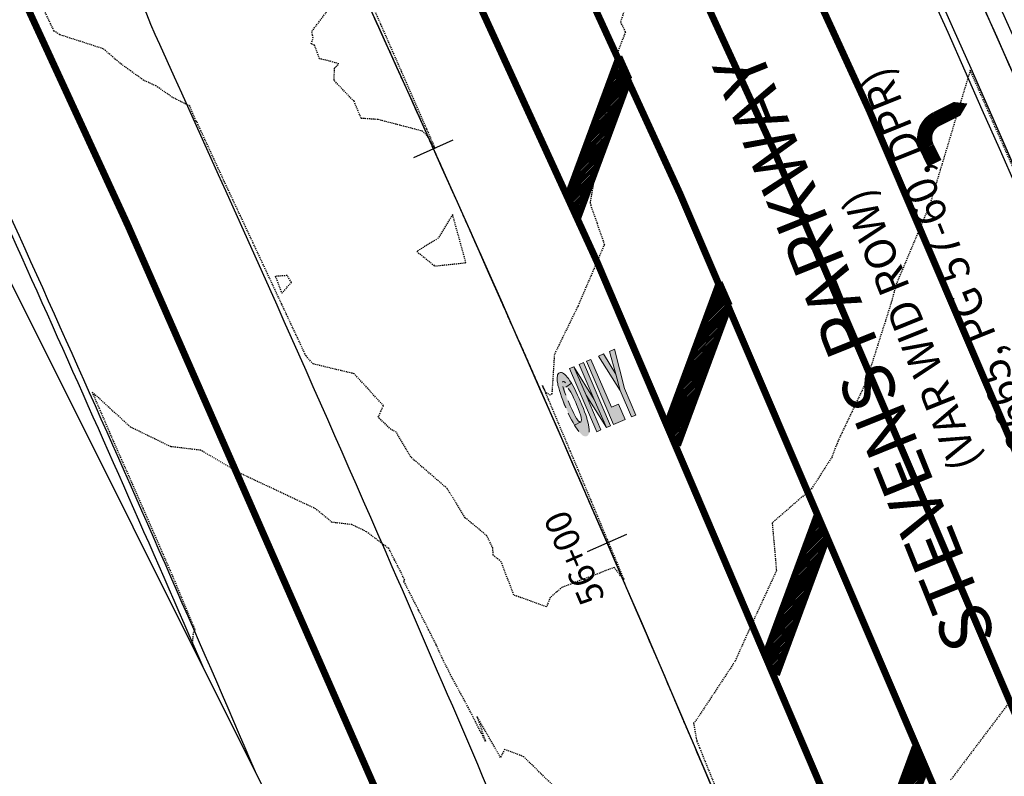
# Model space of a CAD drawing. Units: feet. Extents: x 2038953 to 2042521, y 13707829 to 13710173.
# Drawn here: x 2039069 to 2039183, y 13708571 to 13708659 of the extents above; entities that cross this region are included whole.
import ezdxf
from ezdxf.enums import TextEntityAlignment as Align

# ---------------------------------------------------------------- set-up
doc = ezdxf.new("R2010")
doc.units = ezdxf.units.FT
doc.header["$MEASUREMENT"] = 0
for name, pattern in [('HIDDEN2', [0.1875, 0.125, -0.0625]), ('MP1383100$0$HIDDEN2', [0.1875, 0.125, -0.0625]), ('MP1383100$0$PHANTOM2', [1.25, 0.625, -0.125, 0.125, -0.125, 0.125, -0.125]), ('MP655000 140916 SPS$0$CENTER4', [0.5625, 0.375, -0.0625, 0.0625, -0.0625]), ('MP655000 140916 SPS$0$HIDDEN2', [0.1875, 0.125, -0.0625])]:
    doc.linetypes.add(name, pattern=pattern)
for name, color, linetype in [('C-ANNO-MISC', 51, 'Continuous'), ('CE-TOPO-MAJR', 37, 'HIDDEN2'), ('CE-TOPO-MINR', 39, 'HIDDEN2'), ('MP1383100$0$CP-BNDY-LINE', 6, 'MP1383100$0$PHANTOM2'), ('MP1383100$0$CP-BNDY-LINE-U3B', 4, 'MP1383100$0$PHANTOM2'), ('MP1383100$0$CP-ESMT-UTIL U3B', 252, 'MP1383100$0$HIDDEN2'), ('MP1383100$0$CP-ESMT-VNA-U3B', 51, 'HIDDEN2'), ('MP1383100$0$CPPW6-24-U2B', 6, 'Continuous'), ('MP655000 140916 SPS$0$CPBD6-BD-U2B', 8, 'Continuous'), ('MP655000 140916 SPS$0$CPMD6-U2B', 1, 'Continuous'), ('MP655000 140916 SPS$0$CPPW6-24-U2B', 6, 'Continuous'), ('MP655000 140916 SPS$0$CPPW9-U2B', 5, 'Continuous'), ('MP655000 140916 SPS$0$CPRD CLEAR VISION HATCH-U2B', 39, 'Continuous'), ('MP655000 140916 SPS$0$CPRD1-U2B', 51, 'MP655000 140916 SPS$0$CENTER4'), ('MP655000 140916 SPS$0$CPRD10-U2B', 51, 'Continuous'), ('MP655000 140916 SPS$0$CPRD5-U2B-STALBL', 51, 'Continuous'), ('MP655000 140916 SPS$0$CPRD6-U2B', 1, 'Continuous'), ('MP655000 140916 SPS$0$CPST6-U2A', 37, 'MP655000 140916 SPS$0$HIDDEN2'), ('MP655000 140916 SPS$0$CPST6-U2B', 37, 'MP655000 140916 SPS$0$HIDDEN2'), ('MP655000 140916 SPS$0$CPST7-U2B', 39, 'Continuous'), ('MP655000 140916 SPS$0$CPSW6-U2B', 81, 'Continuous')]:
    doc.layers.add(name, color=color, linetype=linetype)
doc.layers.add('C-ANNO-NPLT', color=202, linetype='Continuous', plot=False)
doc.layers.add('MP1383100$0$C-ANNO-NPLT', color=202, linetype='Continuous', plot=False)
doc.layers.add('MP655000 140916 SPS$0$D_RDWY_CUTLINE_LT-POD26A1', color=253, linetype='Continuous', lineweight=0)
doc.styles.add('MP655000 140916 SPS$0$SL60', font='Simplex.shx', dxfattribs={"oblique": 10, "height": 0.012})
doc.styles.add('PD-BOLD', font='sanss___.ttf')
doc.styles.add('SIMPLEX', font='simplex.shx')
pattern_1 = [(45, (1999977, 12999845.5), (-0.088388347648, 0.088388347648), [])]

# ---------------------------------------------------------------- blocks, each defined once
blk = doc.blocks.new('MP655000 140916 SPS$0$lbl_tic')
blk.add_line((0, -0.04165), (0, 0.04165))
blk = doc.blocks.new('MP655000 140916 SPS$0$sta_tic')
blk.add_line((0, -0.04165), (0, 0.04165))
blk = doc.blocks.new('MP655000 140916 SPS$0$A$C47F927A8')
at = {"layer": 'MP655000 140916 SPS$0$CPST6-U2A'}
blk.add_lwpolyline([(6.19, 6.84, 1.76, 1.76, 0), (6.32, 4.81, 1.76, 1.76, -0.413674), (4.03, 2.18, 1.76, 1.76, 0), (3.27, 2.13, 4.27, 0, 0), (0, 1.91, 0, 0, 0)], format="xyseb", dxfattribs=at)
blk = doc.blocks.new('MP655000 140916 SPS$0$only')
at = {"layer": 'MP655000 140916 SPS$0$D_RDWY_CUTLINE_LT-POD26A1', "lineweight": 0}
for points in [[(2038871.53, 13708664.7), (2038871.49, 13708664.77), (2038871.41, 13708664.85), (2038871.3, 13708664.91), (2038871.15, 13708664.94), (2038870.98, 13708664.95), (2038870.78, 13708664.95), (2038870.55, 13708664.92), (2038870.29, 13708664.88), (2038870.09, 13708664.83), (2038869.78, 13708664.75), (2038869.46, 13708664.65), (2038869.11, 13708664.53), (2038868.74, 13708664.39), (2038868.35, 13708664.23), (2038867.94, 13708664.05), (2038867.51, 13708663.85), (2038867.27, 13708663.74), (2038866.86, 13708663.55), (2038866.47, 13708663.35), (2038866.12, 13708663.16), (2038865.79, 13708662.97), (2038865.5, 13708662.79), (2038865.89, 13708662.08), (2038865.88, 13708662.11), (2038865.9, 13708662.23), (2038866.02, 13708662.37), (2038866.24, 13708662.55), (2038866.28, 13708662.58), (2038866.54, 13708662.74), (2038866.86, 13708662.92), (2038867.26, 13708663.13), (2038867.73, 13708663.35), (2038867.85, 13708663.41), (2038868.3, 13708663.61), (2038868.7, 13708663.77), (2038869.04, 13708663.89), (2038869.3, 13708663.97), (2038869.36, 13708663.98), (2038869.62, 13708664.03), (2038869.8, 13708664.01), (2038869.89, 13708663.94), (2038870.37, 13708663.29), (2038870.64, 13708663.47), (2038870.88, 13708663.65), (2038871.03, 13708663.77), (2038871.2, 13708663.93), (2038871.35, 13708664.08), (2038871.45, 13708664.22), (2038871.52, 13708664.35), (2038871.56, 13708664.48), (2038871.56, 13708664.6)], [(2038870.37, 13708663.29), (2038869.89, 13708663.94), (2038869.9, 13708663.92), (2038869.87, 13708663.8), (2038869.75, 13708663.66), (2038869.54, 13708663.48), (2038869.54, 13708663.48), (2038869.3, 13708663.32), (2038868.98, 13708663.14), (2038868.59, 13708662.94), (2038868.14, 13708662.72), (2038867.89, 13708662.61), (2038867.43, 13708662.4), (2038867.04, 13708662.24), (2038866.71, 13708662.13), (2038866.46, 13708662.05), (2038866.39, 13708662.04), (2038866.14, 13708662), (2038865.98, 13708662.02), (2038865.89, 13708662.08), (2038865.5, 13708662.79), (2038865.31, 13708662.66), (2038865.03, 13708662.47), (2038864.78, 13708662.28), (2038864.59, 13708662.1), (2038864.44, 13708661.94), (2038864.42, 13708661.91), (2038864.32, 13708661.79), (2038864.27, 13708661.66), (2038864.24, 13708661.54), (2038864.24, 13708661.42), (2038864.27, 13708661.32), (2038864.29, 13708661.29), (2038864.35, 13708661.21), (2038864.45, 13708661.14), (2038864.58, 13708661.1), (2038864.73, 13708661.07), (2038864.92, 13708661.07), (2038865.04, 13708661.08), (2038865.3, 13708661.11), (2038865.6, 13708661.18), (2038865.92, 13708661.26), (2038866.27, 13708661.37), (2038866.4, 13708661.4), (2038866.73, 13708661.52), (2038867.09, 13708661.66), (2038867.48, 13708661.82), (2038867.89, 13708662), (2038868.33, 13708662.2), (2038868.6, 13708662.33), (2038869.01, 13708662.53), (2038869.4, 13708662.73), (2038869.75, 13708662.92), (2038870.08, 13708663.11)], [(2038872.28, 13708663.07), (2038872.06, 13708663.55), (2038864.81, 13708660.19), (2038865.03, 13708659.71), (2038869.01, 13708661.55)], [(2038872.28, 13708663.07), (2038869.01, 13708661.55), (2038865.32, 13708659.08), (2038868.56, 13708660.58)], [(2038872.8, 13708661.95), (2038872.57, 13708662.44), (2038868.56, 13708660.58), (2038865.32, 13708659.08), (2038865.54, 13708658.6)], [(2038873.19, 13708661.1), (2038872.96, 13708661.61), (2038865.7, 13708658.26), (2038866.31, 13708656.94), (2038868.1, 13708657.76), (2038867.73, 13708658.57)], [(2038873.86, 13708659.65), (2038873.6, 13708660.23), (2038869.68, 13708657.62), (2038871.57, 13708658.18)], [(2038874.44, 13708658.41), (2038874.17, 13708658.98), (2038871.57, 13708658.18), (2038869.68, 13708657.62), (2038866.65, 13708656.22), (2038866.88, 13708655.7), (2038869.92, 13708657.11)]]:
    blk.add_hatch(color=256, dxfattribs=at).paths.add_polyline_path(points)
for p, q in [((2038867.91, 13708664.04), (2038867.5, 13708663.85)), ((2038867.94, 13708664.05), (2038867.51, 13708663.86)), ((2038868.15, 13708664.15), (2038867.91, 13708664.04)), ((2038868.36, 13708664.23), (2038867.94, 13708664.05)), ((2038868.75, 13708664.39), (2038868.36, 13708664.23)), ((2038869.11, 13708664.53), (2038868.75, 13708664.39)), ((2038868.94, 13708663.91), (2038869.34, 13708664.07)), ((2038869.46, 13708664.66), (2038869.11, 13708664.53)), ((2038869.34, 13708664.07), (2038869.68, 13708664.19)), ((2038869.79, 13708664.75), (2038869.46, 13708664.66)), ((2038869.68, 13708664.19), (2038869.94, 13708664.27)), ((2038870.09, 13708664.84), (2038869.79, 13708664.75)), ((2038870.29, 13708664.88), (2038870.09, 13708664.84)), ((2038870.55, 13708664.93), (2038870.29, 13708664.88)), ((2038870.51, 13708664.1), (2038870.39, 13708663.96)), ((2038870.44, 13708664.31), (2038870.53, 13708664.24)), ((2038870.54, 13708664.22), (2038870.51, 13708664.1)), ((2038870.53, 13708664.24), (2038870.54, 13708664.22)), ((2038870.78, 13708664.96), (2038870.55, 13708664.93)), ((2038870.99, 13708664.96), (2038870.78, 13708664.96)), ((2038871.16, 13708664.94), (2038870.99, 13708664.96)), ((2038871.3, 13708664.91), (2038871.16, 13708664.94)), ((2038871.21, 13708663.93), (2038871.35, 13708664.08)), ((2038871.41, 13708664.85), (2038871.3, 13708664.91)), ((2038871.35, 13708664.08), (2038871.45, 13708664.23)), ((2038871.49, 13708664.78), (2038871.41, 13708664.85)), ((2038871.45, 13708664.23), (2038871.52, 13708664.36)), ((2038871.54, 13708664.71), (2038871.49, 13708664.78)), ((2038871.52, 13708664.36), (2038871.56, 13708664.49)), ((2038871.57, 13708664.6), (2038871.54, 13708664.71)), ((2038871.56, 13708664.49), (2038871.57, 13708664.6)), ((2038872.06, 13708663.55), (2038864.81, 13708660.19)), ((2038865.79, 13708662.97), (2038865.5, 13708662.79)), ((2038866.12, 13708663.16), (2038865.79, 13708662.97)), ((2038866.47, 13708663.35), (2038866.12, 13708663.16)), ((2038866.86, 13708663.55), (2038866.47, 13708663.35)), ((2038866.54, 13708662.74), (2038866.86, 13708662.92)), ((2038866.86, 13708662.92), (2038867.26, 13708663.13)), ((2038867.26, 13708663.13), (2038867.73, 13708663.35)), ((2038867.73, 13708663.35), (2038867.85, 13708663.41)), ((2038867.85, 13708663.41), (2038868.3, 13708663.61)), ((2038868.59, 13708662.94), (2038868.14, 13708662.72)), ((2038868.56, 13708660.58), (2038872.28, 13708663.07)), ((2038868.98, 13708663.14), (2038868.59, 13708662.94)), ((2038869.3, 13708663.32), (2038868.98, 13708663.14)), ((2038869.01, 13708661.55), (2038872.28, 13708663.07)), ((2038872.28, 13708663.07), (2038869.01, 13708661.55)), ((2038869.54, 13708663.48), (2038869.3, 13708663.32)), ((2038869.4, 13708662.73), (2038869.75, 13708662.92)), ((2038869.75, 13708663.66), (2038869.54, 13708663.48)), ((2038869.54, 13708663.48), (2038869.54, 13708663.48)), ((2038869.75, 13708662.92), (2038870.08, 13708663.11)), ((2038870.37, 13708663.29), (2038869.89, 13708663.94)), ((2038869.89, 13708663.94), (2038870.37, 13708663.29)), ((2038870.08, 13708663.11), (2038870.37, 13708663.29)), ((2038870.37, 13708663.29), (2038870.64, 13708663.47)), ((2038870.64, 13708663.47), (2038870.88, 13708663.65)), ((2038870.88, 13708663.65), (2038871.03, 13708663.78)), ((2038871.03, 13708663.78), (2038871.21, 13708663.93)), ((2038872.28, 13708663.07), (2038872.06, 13708663.55)), ((2038865.03, 13708662.47), (2038864.78, 13708662.28)), ((2038865.31, 13708662.66), (2038865.03, 13708662.47)), ((2038865.5, 13708662.79), (2038865.31, 13708662.66)), ((2038865.89, 13708662.08), (2038865.5, 13708662.79)), ((2038865.5, 13708662.79), (2038865.89, 13708662.08)), ((2038865.54, 13708658.6), (2038872.8, 13708661.95)), ((2038865.88, 13708662.11), (2038865.9, 13708662.23)), ((2038865.89, 13708662.08), (2038865.88, 13708662.11)), ((2038865.98, 13708662.02), (2038865.89, 13708662.08)), ((2038865.9, 13708662.23), (2038866.02, 13708662.37)), ((2038866.14, 13708662), (2038865.98, 13708662.02)), ((2038866.02, 13708662.37), (2038866.24, 13708662.55)), ((2038866.39, 13708662.04), (2038866.14, 13708662)), ((2038866.24, 13708662.55), (2038866.28, 13708662.58)), ((2038866.28, 13708662.58), (2038866.54, 13708662.74)), ((2038866.46, 13708662.05), (2038866.39, 13708662.04)), ((2038866.71, 13708662.13), (2038866.46, 13708662.05)), ((2038867.04, 13708662.24), (2038866.71, 13708662.13)), ((2038867.43, 13708662.4), (2038867.04, 13708662.24)), ((2038867.09, 13708661.66), (2038867.48, 13708661.82)), ((2038867.89, 13708662.61), (2038867.43, 13708662.4)), ((2038867.48, 13708661.82), (2038867.89, 13708662)), ((2038868.14, 13708662.72), (2038867.89, 13708662.61)), ((2038867.89, 13708662), (2038868.33, 13708662.2)), ((2038868.33, 13708662.2), (2038868.6, 13708662.33)), ((2038872.57, 13708662.44), (2038868.56, 13708660.58)), ((2038868.6, 13708662.33), (2038869.01, 13708662.53)), ((2038869.01, 13708662.53), (2038869.4, 13708662.73)), ((2038872.8, 13708661.95), (2038872.57, 13708662.44)), ((2038864.73, 13708661.07), (2038864.92, 13708661.07)), ((2038864.92, 13708661.07), (2038865.04, 13708661.08)), ((2038865.03, 13708659.71), (2038869.01, 13708661.55)), ((2038865.04, 13708661.08), (2038865.3, 13708661.11)), ((2038865.3, 13708661.11), (2038865.6, 13708661.18)), ((2038869.01, 13708661.55), (2038865.32, 13708659.08)), ((2038865.6, 13708661.18), (2038865.92, 13708661.26)), ((2038872.96, 13708661.61), (2038865.7, 13708658.26)), ((2038865.92, 13708661.26), (2038866.27, 13708661.37)), ((2038866.27, 13708661.37), (2038866.4, 13708661.4)), ((2038866.4, 13708661.4), (2038866.73, 13708661.52)), ((2038866.73, 13708661.52), (2038867.09, 13708661.66)), ((2038867.73, 13708658.57), (2038873.19, 13708661.1)), ((2038873.19, 13708661.1), (2038872.96, 13708661.61)), ((2038864.81, 13708660.19), (2038865.03, 13708659.71)), ((2038865.32, 13708659.08), (2038868.56, 13708660.58)), ((2038868.56, 13708660.58), (2038865.32, 13708659.08)), ((2038873.6, 13708660.23), (2038869.68, 13708657.62)), ((2038871.57, 13708658.18), (2038873.86, 13708659.65)), ((2038873.86, 13708659.65), (2038873.6, 13708660.23)), ((2038865.32, 13708659.08), (2038865.54, 13708658.6)), ((2038868.1, 13708657.76), (2038867.73, 13708658.57)), ((2038869.92, 13708657.11), (2038874.44, 13708658.41)), ((2038874.17, 13708658.98), (2038871.57, 13708658.18)), ((2038874.44, 13708658.41), (2038874.17, 13708658.98)), ((2038865.7, 13708658.26), (2038866.31, 13708656.94)), ((2038866.31, 13708656.94), (2038868.1, 13708657.76)), ((2038869.68, 13708657.62), (2038866.65, 13708656.22)), ((2038869.68, 13708657.62), (2038871.57, 13708658.18)), ((2038871.57, 13708658.18), (2038869.68, 13708657.62)), ((2038866.65, 13708656.22), (2038866.88, 13708655.7)), ((2038866.88, 13708655.7), (2038869.92, 13708657.11))]:
    blk.add_line(p, q, dxfattribs=at)

msp = doc.modelspace()

# ---------------------------------------------------------------- hatches: boundary and pattern name
at = {"layer": 'MP655000 140916 SPS$0$CPST7-U2B'}
h = msp.add_hatch(dxfattribs=at)
h.set_pattern_fill('ANSI31', color=256, style=0)
h.set_pattern_definition(pattern_1)
edge = h.paths.add_edge_path()
edge.add_arc((2035466.21, 13707008.47), 4012, 23.93066, 23.97162)
edge.add_line((2039132.16, 13708638.48), (2039138.11, 13708654.59))
edge.add_arc((2035466.21, 13707008.47), 4024, 24.10608, 24.14678, ccw=False)
edge.add_line((2039139.28, 13708651.98), (2039133.32, 13708635.86))
h = msp.add_hatch(dxfattribs=at)
h.set_pattern_fill('ANSI31', color=256, style=0)
h.set_pattern_definition(pattern_1)
h.paths.add_polyline_path([(2039143.75, 13708612.15, -0.00018), (2039144.91, 13708609.5), (2039150.91, 13708625.74, 0.000179), (2039149.75, 13708628.38)])
h = msp.add_hatch(dxfattribs=at)
h.set_pattern_fill('ANSI31', color=256, style=0)
h.set_pattern_definition([(45, (2000023.53865, 12999740.60136), (-0.088388347648, 0.088388347648), [])])
edge = h.paths.add_edge_path()
edge.add_arc((2035512.74, 13706903.57), 4012, 24.74411, 24.78447)
edge.add_line((2039155.2, 13708585.43), (2039161.07, 13708601.31))
edge.add_arc((2035512.74, 13706903.57), 4024, 24.91462, 24.95475, ccw=False)
edge.add_line((2039162.26, 13708598.75), (2039156.39, 13708582.86))
h = msp.add_hatch(dxfattribs=at)
h.set_pattern_fill('ANSI31', color=256, style=0)
h.set_pattern_definition([(45, (2000023.1261, 12999739.48435), (-0.088388347648, 0.088388347648), [])])
edge = h.paths.add_edge_path()
edge.add_arc((2035512.33, 13706902.46), 4012, 24.33885, 24.3795)
edge.add_line((2039166.59, 13708558.52), (2039172.49, 13708574.52))
edge.add_arc((2035512.33, 13706902.46), 4024, 24.51179, 24.5522, ccw=False)
edge.add_line((2039173.67, 13708571.94), (2039167.76, 13708555.93))

# ---------------------------------------------------------------- linework, layer by layer
at = {"layer": 'C-ANNO-NPLT'}
msp.add_lwpolyline([(2040679.28, 13709116.66), (2040578.16, 13709035.43), (2040491.31, 13708964.29), (2040513.94, 13708935.74), (2039233.7, 13708295.91), (2038952.73, 13708858.1), (2040437.61, 13709600.22)], close=True, dxfattribs=at)
at = {"layer": 'C-ANNO-NPLT', "flags": 128}
msp.add_lwpolyline([(2040048.3, 13709214.87), (2039157.55, 13708769.69), (2039155.09, 13708774.61), (2039150.47, 13708772.3, 0.408182), (2039143.62, 13708752.46, -0.014708), (2039239.8, 13708533.24), (2039352.8, 13708573.81), (2039399.2, 13708592.5, -0.001063), (2039405.9, 13708575.76), (2040355.57, 13709050.38), (2040394.1, 13709082.24), (2040396.59, 13709079.23), (2040493.68, 13709159.5), (2040465.09, 13709200.62), (2040396.42, 13709291.15), (2040300.8, 13709408.03), (2040267.76, 13709374.43, -0.082785), (2040048.3, 13709214.87)], format="xyb", close=True, dxfattribs=at)
at = {"layer": 'CE-TOPO-MAJR', "color": 37, "linetype": 'HIDDEN2', "lineweight": -3, "elevation": 905}
msp.add_lwpolyline([(2039183.31, 13708579.53), (2039176.6, 13708570.66)], dxfattribs=at)
at = {"layer": 'CE-TOPO-MINR', "color": 39, "linetype": 'HIDDEN2', "lineweight": -3}
for points, elevation in [([(2039140.67, 13708666.08), (2039138.28, 13708658.63), (2039138.85, 13708657.49), (2039137.47, 13708653.77), (2039134.75, 13708637.62), (2039136.41, 13708632.81), (2039133.36, 13708625.7), (2039130.61, 13708620.05), (2039130.32, 13708615.5), (2039130.16, 13708615.32), (2039129.64, 13708615.61), (2039129.23, 13708616.43), (2039129.91, 13708614.82), (2039130.11, 13708614.35), (2039132.42, 13708608.86), (2039133.39, 13708606.57), (2039134.9, 13708602.97), (2039136.77, 13708598.47), (2039137.14, 13708597.6), (2039138.71, 13708593.83), (2039137.56, 13708595.32), (2039131.53, 13708593.02), (2039130.13, 13708591.85), (2039129.69, 13708590.75), (2039125.91, 13708592.11), (2039124.44, 13708595.99), (2039123.51, 13708596.74), (2039123.48, 13708597.55), (2039122.77, 13708599.01), (2039120.26, 13708601.09), (2039118.18, 13708604.48), (2039113.96, 13708608.13), (2039112.27, 13708611.03), (2039111.66, 13708611.35), (2039110.18, 13708612.76), (2039110.77, 13708614.1), (2039107.39, 13708617.81), (2039102.61, 13708618.95), (2039101.78, 13708619.9), (2039099.53, 13708624.7), (2039098.97, 13708625.89), (2039096.85, 13708630.43), (2039095.66, 13708632.98), (2039094.18, 13708636.14), (2039092.34, 13708640.06), (2039089.29, 13708646.68), (2039089.12, 13708647.05), (2039089.03, 13708647.14), (2039088.3, 13708648.89), (2039086.3, 13708649.89), (2039084.39, 13708651.22), (2039082.96, 13708651.87), (2039080.25, 13708653.83), (2039078.27, 13708655.53), (2039073.21, 13708657.17), (2039072.56, 13708657.6), (2039070.41, 13708662.07)], 907), ([(2039108.22, 13708663.46), (2039110.44, 13708658.4), (2039111.92, 13708655.02), (2039112.85, 13708652.91), (2039115.62, 13708646.57), (2039115.76, 13708646.26), (2039116.76, 13708643.97), (2039115.98, 13708645.29), (2039115.32, 13708645.97), (2039110.13, 13708647.33), (2039108.2, 13708647.46), (2039107.36, 13708649.45), (2039105.04, 13708651.87), (2039105.11, 13708653.3), (2039105.59, 13708653.79), (2039104.51, 13708654.11), (2039103.36, 13708654.38), (2039102.78, 13708655.95), (2039102.39, 13708656.12), (2039102.63, 13708656.78), (2039102.53, 13708657.15), (2039102.47, 13708657.57), (2039104.5, 13708660.24)], 908), ([(2039184.84, 13708639.49), (2039178.87, 13708653.04), (2039174.18, 13708637.44), (2039170.26, 13708628.15), (2039169.7, 13708626.06), (2039166.75, 13708616.77), (2039163.53, 13708610.02), (2039162.83, 13708608.16), (2039160.5, 13708604.51), (2039155.89, 13708600.49), (2039156.38, 13708594.95), (2039153.11, 13708587.86), (2039151.57, 13708584.42), (2039146.99, 13708577.48), (2039146.76, 13708577.26), (2039147.15, 13708575.14), (2039147.47, 13708574.37), (2039147.75, 13708573.66), (2039150.88, 13708565.96)], 906), ([(2039133.06, 13708567.5), (2039127.75, 13708572.66), (2039127.05, 13708573.35), (2039124.84, 13708574.21), (2039124.35, 13708573.28), (2039121.63, 13708578.04), (2039122.61, 13708575.16), (2039120.63, 13708579.04), (2039118.59, 13708582.83), (2039117.6, 13708584.79), (2039116.89, 13708586.37), (2039116.04, 13708588.05), (2039114.85, 13708590.38), (2039113.16, 13708593.7), (2039113.25, 13708593.84), (2039112.85, 13708594.69), (2039112.05, 13708596.25), (2039111.4, 13708597.52), (2039108.82, 13708599.46), (2039107.1, 13708600.3), (2039104.82, 13708600.56), (2039102.93, 13708602.12), (2039094.09, 13708606.28), (2039089.6, 13708608.93), (2039086.1, 13708609.34), (2039081.42, 13708611.62), (2039076.96, 13708615.7), (2039079.02, 13708610.93), (2039079.42, 13708610), (2039081.63, 13708605), (2039082.87, 13708602.18), (2039085.01, 13708597.27), (2039086.28, 13708594.36), (2039088.88, 13708588.13), (2039088.82, 13708587.97), (2039088.68, 13708587.59), (2039088.57, 13708586.3)], 906)]:
    msp.add_lwpolyline(points, dxfattribs=dict(at, elevation=elevation))
for points, elevation in [([(2039114.65, 13708632), (2039116.71, 13708630.32), (2039120.35, 13708630.7), (2039118.8, 13708636.28), (2039117.14, 13708633.56), (2039114.65, 13708632)], 908), ([(2039098.23, 13708629.12), (2039098.99, 13708627.15), (2039100.09, 13708628.42), (2039099.6, 13708629.21), (2039098.23, 13708629.12)], 907)]:
    msp.add_lwpolyline(points, close=True, dxfattribs=dict(at, elevation=elevation))
at = {"layer": 'MP1383100$0$C-ANNO-NPLT'}
msp.add_arc((2035466.21, 13707008.47), 4000, 18.90236, 27.92785, dxfattribs=at)
at = {"layer": 'MP1383100$0$CP-BNDY-LINE'}
msp.add_lwpolyline([(2039062.98, 13708913.21), (2039077.12, 13708886.3, 0.410994), (2039097.13, 13708879.8), (2039101.41, 13708881.94), (2039155.09, 13708774.61), (2039150.47, 13708772.3, 0.408182), (2039143.62, 13708752.46, -0.014708), (2039239.8, 13708533.24), (2039352.8, 13708573.81), (2039399.2, 13708592.5, -0.001063), (2039405.9, 13708575.76), (2040355.57, 13709050.38), (2040394.1, 13709082.24), (2040396.59, 13709079.23), (2040542.35, 13709199.73), (2040561.67, 13709152.77), (2040640.77, 13709085.72)], format="xyb", dxfattribs=at)
at = {"layer": 'MP1383100$0$CP-BNDY-LINE-U3B'}
msp.add_lwpolyline([(2040048.3, 13709214.87), (2039157.55, 13708769.69), (2039155.09, 13708774.61), (2039150.47, 13708772.3, 0.408182), (2039143.62, 13708752.46, -0.014708), (2039239.8, 13708533.24), (2039352.8, 13708573.81), (2039399.2, 13708592.5, -0.001063), (2039405.9, 13708575.76), (2040355.57, 13709050.38), (2040394.1, 13709082.24), (2040396.59, 13709079.23), (2040542.35, 13709199.73), (2040332.98, 13709440.76), (2040267.76, 13709374.43, -0.082785), (2040048.3, 13709214.87)], format="xyb", dxfattribs=at)
at = {"layer": 'MP1383100$0$CP-ESMT-UTIL U3B', "flags": 128}
msp.add_lwpolyline([(2039170.34, 13708776.09), (2039161.07, 13708748.3, -0.014054), (2039252.98, 13708537.97)], format="xyb", dxfattribs=at)
at = {"layer": 'MP1383100$0$CP-ESMT-VNA-U3B'}
msp.add_lwpolyline([(2039241.68, 13708533.91, 0.014713), (2039145.43, 13708753.32, -0.408285), (2039151.37, 13708770.52, -0.002398), (2039155.99, 13708772.82)], format="xyb", dxfattribs=at)
at = {"layer": 'MP1383100$0$CPPW6-24-U2B', "flags": 128}
msp.add_lwpolyline([(2039292.63, 13708325.36, -0.00596), (2039288.65, 13708348.4, 0.054567), (2039245.4, 13708505.78, 0.006593), (2039204.6, 13708604.91, 0.007692), (2039153.72, 13708719.16)], format="xyb", dxfattribs=at)
at = {"layer": 'MP655000 140916 SPS$0$CPBD6-BD-U2B', "flags": 128}
msp.add_lwpolyline([(2039313.66, 13708335.87, 0.02766), (2039143.62, 13708752.46, -0.408182), (2039150.47, 13708772.3), (2039155.09, 13708774.61), (2039101.45, 13708881.95), (2039097.13, 13708879.8, -0.40951), (2039077.12, 13708886.3, 0.001867), (2039062.99, 13708913.21, 0.001867)], format="xyb", dxfattribs=at)
at = {"layer": 'MP655000 140916 SPS$0$CPMD6-U2B', "flags": 128}
msp.add_lwpolyline([(2039251.65, 13708323.37), (2039235.45, 13708361.08), (2039211.22, 13708415.99, -0.02157), (2039204.4, 13708431.83, 0.017142), (2039098.11, 13708684.57), (2039078.5, 13708675.37, 0.056557), (2039084.77, 13708656.07, -0.004172), (2039111.76, 13708595.45, -0.00592), (2039148.32, 13708508.68, 0.004673), (2039155.44, 13708491.65), (2039218.56, 13708344.66), (2039219.72, 13708341.97), (2039223.57, 13708332.99), (2039231.43, 13708314.69, 1.000003), (2039251.65, 13708323.37)], format="xyb", dxfattribs=at)
at = {"layer": 'MP655000 140916 SPS$0$CPPW6-24-U2B', "flags": 128}
msp.add_lwpolyline([(2039292.63, 13708325.36, -0.00596), (2039288.65, 13708348.4, 0.054567), (2039245.4, 13708505.78, 0.006593), (2039204.6, 13708604.91, 0.008387), (2039148.96, 13708729.39)], format="xyb", dxfattribs=at)
at = {"layer": 'MP655000 140916 SPS$0$CPPW9-U2B', "flags": 128}
msp.add_lwpolyline([(2039292.63, 13708325.36, -0.00596), (2039288.65, 13708348.4, 0.054567), (2039245.4, 13708505.78, 0.016133), (2039140.99, 13708746.35), (2039133.36, 13708761.81), (2039082.48, 13708863.63)], format="xyb", dxfattribs=at)
at = {"layer": 'MP655000 140916 SPS$0$CPRD CLEAR VISION HATCH-U2B', "flags": 128}
msp.add_lwpolyline([(2039096.06, 13708571.32, 0.006748), (2039052.56, 13708668.71, 0.116693), (2039038.33, 13708686.82, 0.116693)], format="xyb", dxfattribs=at)
at = {"layer": 'MP655000 140916 SPS$0$CPRD1-U2B'}
msp.add_arc((2035466.21, 13707008.47), 4000, 18.90236, 27.92785, dxfattribs=at)
at = {"layer": 'MP655000 140916 SPS$0$CPRD10-U2B'}
msp.add_arc((2035466.21, 13707008.47), 4070, 19.03474, 25.37229, dxfattribs=at)
at = {"layer": 'MP655000 140916 SPS$0$CPRD6-U2B', "flags": 128}
for points in [[(2039133.2, 13708751.09, -0.019344), (2039256.92, 13708462.47, -0.0069), (2039265.01, 13708440.48, -0.057346), (2039275.17, 13708395.89, 0.015517), (2039283.76, 13708335.19)], [(2039096.06, 13708571.32, 0.006748), (2039052.56, 13708668.71)]]:
    msp.add_lwpolyline(points, format="xyb", dxfattribs=at)
at = {"layer": 'MP655000 140916 SPS$0$CPST6-U2B', "linetype": 'Continuous', "const_width": 0.8, "flags": 128}
for points in [[(2039124.28, 13708741.91, -0.019068), (2039245.71, 13708458.17, -0.010766), (2039257.89, 13708424.25)], [(2039223.31, 13708449.58, 0.019068), (2039102.59, 13708731.63)], [(2039252.11, 13708358.94), (2039222.03, 13708421.21, -0.02157), (2039215.61, 13708436.1, 0.01968), (2039091.75, 13708726.49)]]:
    msp.add_lwpolyline(points, format="xyb", dxfattribs=at)
at = {"layer": 'MP655000 140916 SPS$0$CPST6-U2B', "const_width": 0.8, "flags": 128}
for points in [[(2039274.4, 13708316.24), (2039268.73, 13708341.19, 0.035731), (2039234.51, 13708453.87, 0.019068), (2039113.44, 13708736.77)], [(2039182.1, 13708399.15), (2039144.42, 13708486.91, -0.004673), (2039137.2, 13708504.16, 0.013462), (2039051.39, 13708699.55)]]:
    msp.add_lwpolyline(points, format="xyb", dxfattribs=at)
at = {"layer": 'MP655000 140916 SPS$0$CPST7-U2B', "const_width": 0.8, "flags": 128}
for points in [[(2039133.32, 13708635.86), (2039139.28, 13708651.98, 0.000178), (2039138.11, 13708654.59), (2039132.16, 13708638.48)], [(2039143.75, 13708612.15), (2039149.75, 13708628.38, -0.000179), (2039150.91, 13708625.74), (2039144.91, 13708609.5)], [(2039156.39, 13708582.86), (2039162.26, 13708598.75, 0.000175), (2039161.07, 13708601.31), (2039155.2, 13708585.43)], [(2039167.76, 13708555.93), (2039173.67, 13708571.94, 0.000176), (2039172.49, 13708574.52), (2039166.59, 13708558.52)]]:
    msp.add_lwpolyline(points, format="xyb", dxfattribs=at)
at = {"layer": 'MP655000 140916 SPS$0$CPSW6-U2B', "flags": 128}
for points in [[(2039139.3, 13708753.98, -0.019343), (2039263.22, 13708464.89, -0.0069), (2039271.37, 13708442.72, -0.057346), (2039281.88, 13708396.63, 0.015439), (2039290.36, 13708336.64)], [(2039133.88, 13708751.42, -0.019344), (2039257.62, 13708462.74, -0.0069), (2039265.71, 13708440.73, -0.062244), (2039276.5, 13708390.81, 0.014201), (2039284.5, 13708335.32)], [(2039089.98, 13708583.48, 0.005889), (2039051.88, 13708668.4, 0.108073), (2039039.16, 13708685.16, 0.108073)]]:
    msp.add_lwpolyline(points, format="xyb", dxfattribs=at)

# ---------------------------------------------------------------- block references
at = {"layer": 'MP655000 140916 SPS$0$CPRD5-U2B-STALBL'}
for name, p, xscale, yscale, zscale, rotation in [('MP655000 140916 SPS$0$sta_tic', (2039116.58, 13708643.94), 60.02400960381537, 60.02400960381537, 60.02400960381537, 294.1336296640494), ('MP655000 140916 SPS$0$lbl_tic', (2039136.74, 13708598.18), 60.02400960383708, 60.02400960383708, 60.02400960383708, 293.4174324201219)]:
    msp.add_blockref(name, p, dxfattribs=dict(at, xscale=xscale, yscale=yscale, zscale=zscale, rotation=rotation))
at = {"layer": 'MP655000 140916 SPS$0$CPST6-U2A', "rotation": 202.7527776851282}
msp.add_blockref('MP655000 140916 SPS$0$A$C47F927A8', (2039177.81, 13708650.94), dxfattribs=at)
at = {"layer": 'MP655000 140916 SPS$0$D_RDWY_CUTLINE_LT-POD26A1', "lineweight": 0, "rotation": 88.36252896503399}
msp.add_blockref('MP655000 140916 SPS$0$only', (15683936.34, 11278848.81), dxfattribs=at)

# ---------------------------------------------------------------- texts
at = {"layer": 'C-ANNO-MISC'}
for s, height, style, p in [('STEVENS PARKWAY', 6, 'PD-BOLD', (2039168.22, 13708621.42, 906)), ('(VOL 9665, PG 57-60, DPR)', 3.6, 'SIMPLEX', (2039180.33, 13708626.28, 1812)), ('(VAR WID ROW)', 3.6, 'SIMPLEX', (2039173.65, 13708623.56, 906))]:
    msp.add_text(s, height=height, rotation=111.8831, dxfattribs=dict(at, style=style)).set_placement(p, align=Align.CENTER)
at = {"layer": 'MP655000 140916 SPS$0$CPRD5-U2B-STALBL', "style": 'MP655000 140916 SPS$0$SL60', "oblique": 10}
msp.add_text('56+00', height=3, rotation=113.4174, dxfattribs=at).set_placement((2039135.16, 13708597.38), align=Align.BOTTOM_CENTER)

doc.saveas('drawing.dxf')
